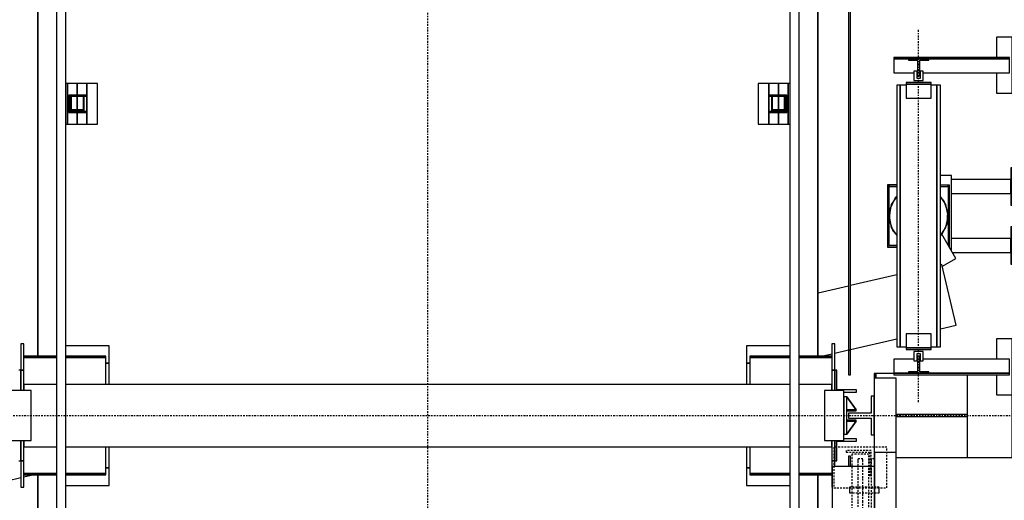
# Model space of a CAD drawing. Extents: x 10 to 2680, y 10 to 287.
# Drawn here: x 386 to 465, y 177 to 216 of the extents above; entities that cross this region are included whole.
import ezdxf

# ---------------------------------------------------------------- set-up
doc = ezdxf.new("R2010")
doc.units = 0
doc.header["$LTSCALE"] = 0.5
doc.header["$MEASUREMENT"] = 0
doc.linetypes.add('ACAD_ISO02W100', pattern=[15, 12, -3])
doc.linetypes.add('ACAD_ISO10W100', pattern=[18.5, 12, -3, 0.5, -3])
doc.layers.get('0').update_dxf_attribs({"linetype": 'CONTINUOUS'})
for name, color, linetype in [('3', 5, 'ACAD_ISO02W100'), ('6', 7, 'CONTINUOUS'), ('7', 6, 'ACAD_ISO10W100')]:
    doc.layers.add(name, color=color, linetype=linetype)

# ---------------------------------------------------------------- blocks, each defined once
blk = doc.blocks.new('LD_20170525101525_00000054')
at = {"layer": '7'}
for p, q in [((0, -3520), (0, 3520)), ((-2195, 0), (2195, 0))]:
    blk.add_line(p, q, dxfattribs=at)
blk = doc.blocks.new('LD_20170525101525_00000055')
for p, q in [((0, 795), (-4, 795)), ((-4, 795), (-4, 675)), ((0, 675), (0, 795)), ((-195, 770), (-230, 770)), ((-195, 528.1), (-195, 770)), ((-4, 757.5), (-195, 757.5)), ((-4, 712.5), (-4, 757.5)), ((-195, 712.5), (-4, 712.5)), ((-4, 675), (0, 675)), ((-4, 605), (-4, 485)), ((0, 605), (-4, 605)), ((0, 485), (0, 605)), ((-4, 567.5), (-195, 567.5)), ((-4, 522.5), (-4, 567.5)), ((-191.7, 522.5), (-4, 522.5)), ((-4, 485), (0, 485)), ((-437, 135), (-443, 135)), ((-443, 135), (-443, 120)), ((-437, 120), (-437, 135)), ((-380, 135), (-437, 135)), ((-437, 135), (-437, 120)), ((-143, -135), (-143, 131)), ((0, -135), (0, 66)), ((-143.7, 3), (-372, 3)), ((-143.7, -3), (-143.7, 3)), ((-372, -3), (-143.7, -3)), ((-372, -135), (-143, -135)), ((-143, -135), (0, -135))]:
    blk.add_line(p, q)
blk = doc.blocks.new('LD_20170525101525_00000059')
for p, q in [((-1253, 2928), (-1253, 190)), ((-1250, 190), (-1250, 2925)), ((1250, 2925), (1250, 190)), ((1253, 190), (1253, 2928)), ((-1253, -190), (-1253, -2926.5)), ((-1250, -2926.5), (-1250, -190)), ((1250, -190), (1250, -2925)), ((1253, -2928), (1253, -190))]:
    blk.add_line(p, q)
blk = doc.blocks.new('LD_20170525101525_0000005A')
for p, q in [((1350, 2380), (1350, 210)), ((1350, 2380), (1350, 210)), ((1356, 210), (1356, 2380)), ((1356, 210), (1356, 2380)), ((1649.9, 484.9), (1645, 483.8)), ((1649.9, 484.9), (1645, 483.8)), ((1695, 290.1), (1649.9, 484.9)), ((1695, 290.1), (1649.9, 484.9)), ((1505, 451.4), (1356, 416.8)), ((1505, 451.4), (1356, 416.8)), ((1350, 415.4), (1253, 393)), ((1350, 415.4), (1253, 393)), ((1645, 278.5), (1695, 290.1)), ((1645, 278.5), (1695, 290.1)), ((-1306, 230), (-1306, 145)), ((-1296, 230), (-1306, 230)), ((-1296, 145), (-1296, 230)), ((-1022.5, 224), (-1162, 224)), ((-1022.5, 168), (-1022.5, 224)), ((1022.5, 224), (1022.5, 168)), ((1162, 224), (1022.5, 224)), ((1296, 230), (1296, 145)), ((1306, 230), (1296, 230)), ((1306, 145), (1306, 230)), ((1356, 211.5), (1505, 246.1)), ((1356, 211.5), (1505, 246.1)), ((-1192, 190), (-1296, 190)), ((-1033, 190), (-1162, 190)), ((-1033, 186), (-1033, 190)), ((1033, 190), (1033, 186)), ((1162, 190), (1033, 190)), ((1296, 190), (1192, 190)), ((1263, 190), (1296, 197.6)), ((1263, 190), (1296, 197.6)), ((1306, 200), (1350, 210.2)), ((1306, 200), (1350, 210.2)), ((1350, 210), (1356, 210)), ((1356, 210), (1350, 210)), ((1350, 210), (1350, 130)), ((1350, 210), (1356, 210)), ((1356, 210), (1350, 210)), ((1350, 210), (1350, 130)), ((1356, 130), (1356, 210)), ((1356, 130), (1356, 210)), ((-1192, 186), (-1296, 186)), ((-1296, 186), (-1192, 186)), ((-1033, 186), (-1162, 186)), ((-1162, 186), (-1033, 186)), ((-1033, 100), (-1033, 186)), ((-1022.5, 168), (-1033, 168)), ((-1033, 168), (-1022.5, 168)), ((-1022.5, 100), (-1022.5, 168)), ((1022.5, 168), (1022.5, 100)), ((1033, 168), (1022.5, 168)), ((1022.5, 168), (1033, 168)), ((1033, 186), (1033, 100)), ((1162, 186), (1033, 186)), ((1033, 186), (1162, 186)), ((1296, 186), (1192, 186)), ((1192, 186), (1296, 186)), ((-1306, 145), (-1313, 145)), ((-1306, 145), (-1313, 145)), ((-1306, 80), (-1306, 145)), ((-1306, 80), (-1306, 145)), ((-1306, 145), (-1306, 80)), ((-1296, 145), (-1306, 145)), ((-1306, 145), (-1296, 145)), ((-1296, 80), (-1296, 145)), ((1296, 145), (1296, 80)), ((1306, 145), (1296, 145)), ((1296, 145), (1306, 145)), ((1313, 145), (1306, 145)), ((1306, 145), (1306, 80)), ((1313, 145), (1306, 145)), ((1306, 145), (1306, 80)), ((1306, 80), (1306, 145)), ((1313, 82), (1313, 145)), ((1313, 82), (1313, 145)), ((1350, 130), (1356, 130)), ((1350, 130), (1356, 130)), ((-1192, 100), (-1296, 100)), ((-1296, 100), (-1296, 80)), ((1162, 100), (-1162, 100)), ((1296, 100), (1192, 100)), ((1296, 80), (1296, 100)), ((-1273, 80), (-1335, 80)), ((-1273, -80), (-1273, 80)), ((1335, 80), (1273, 80)), ((1273, 80), (1273, -80)), ((1376, 82), (1313, 82)), ((1376, 82), (1313, 82)), ((1335, -80), (1335, 80)), ((1335, 75), (1376, 75)), ((1335, 75), (1376, 75)), ((1376, 75), (1376, 82)), ((1376, 75), (1376, 82)), ((-1335, -80), (-1273, -80)), ((-1306, -145), (-1306, -80)), ((-1306, -145), (-1306, -80)), ((-1306, -80), (-1306, -145)), ((-1296, -80), (-1296, -100)), ((-1296, -145), (-1296, -80)), ((1273, -80), (1335, -80)), ((1296, -100), (1296, -80)), ((1296, -80), (1296, -145)), ((1306, -80), (1306, -145)), ((1306, -80), (1306, -145)), ((1306, -145), (1306, -80)), ((1313, -82), (1376, -82)), ((1313, -145), (1313, -82)), ((1313, -82), (1376, -82)), ((1313, -145), (1313, -82)), ((1376, -75), (1335, -75)), ((1376, -75), (1335, -75)), ((1376, -82), (1376, -75)), ((1376, -82), (1376, -75)), ((-1296, -100), (-1192, -100)), ((-1162, -100), (1162, -100)), ((-1033, -186), (-1033, -100)), ((-1022.5, -168), (-1022.5, -100)), ((1022.5, -100), (1022.5, -168)), ((1033, -100), (1033, -186)), ((1192, -100), (1296, -100)), ((-1313, -145), (-1306, -145)), ((-1313, -145), (-1306, -145)), ((-1306, -145), (-1296, -145)), ((-1306, -145), (-1306, -230)), ((-1296, -145), (-1306, -145)), ((-1296, -230), (-1296, -145)), ((1296, -145), (1306, -145)), ((1296, -145), (1296, -230)), ((1306, -145), (1296, -145)), ((1306, -145), (1313, -145)), ((1306, -145), (1313, -145)), ((1306, -164), (1306, -145)), ((1356, -130), (1350, -130)), ((1350, -130), (1350, -164)), ((1356, -130), (1350, -130)), ((1350, -130), (1350, -164)), ((1356, -164), (1356, -130)), ((1356, -164), (1356, -130)), ((-1192, -186), (-1296, -186)), ((-1296, -186), (-1192, -186)), ((-1033, -186), (-1162, -186)), ((-1162, -186), (-1033, -186)), ((-1033, -168), (-1022.5, -168)), ((-1022.5, -168), (-1033, -168)), ((-1033, -190), (-1033, -186)), ((-1022.5, -224), (-1022.5, -168)), ((1022.5, -168), (1033, -168)), ((1022.5, -168), (1022.5, -224)), ((1033, -168), (1022.5, -168)), ((1033, -186), (1033, -190)), ((1162, -186), (1033, -186)), ((1033, -186), (1162, -186)), ((1296, -186), (1192, -186)), ((1192, -186), (1296, -186)), ((-1306, -200), (-1350, -210.2)), ((-1306, -200), (-1350, -210.2)), ((-1263, -190), (-1296, -197.6)), ((-1263, -190), (-1296, -197.6)), ((-1296, -190), (-1192, -190)), ((-1162, -190), (-1033, -190)), ((1033, -190), (1162, -190)), ((1192, -190), (1296, -190)), ((-1306, -230), (-1296, -230)), ((-1162, -224), (-1022.5, -224)), ((1022.5, -224), (1162, -224)), ((1296, -230), (1298, -230))]:
    blk.add_line(p, q)
blk = doc.blocks.new('LD_20170525101525_0000005B')
for p, q in [((41, 62.5), (32, 62.5)), ((32, 62.5), (32, 8)), ((41, -62.5), (41, 62.5)), ((32, 8), (-41, 8)), ((-41, 8), (-41, -8)), ((-41, -8), (32, -8)), ((32, -8), (32, -62.5)), ((32, -62.5), (41, -62.5))]:
    blk.add_line(p, q)
blk = doc.blocks.new('LD_20170525101525_0000005D')
at = {"layer": '7'}
blk.add_line((-1511, 0), (1511, 0), dxfattribs=at)
blk = doc.blocks.new('LD_20170525101525_0000005E')
for p, q in [((-87.8, 36.4), (-95, 0)), ((-87.8, 36.4), (-95, 0)), ((-70, 62.9), (-87.8, 36.4)), ((-70, 62.9), (-87.8, 36.4)), ((87.8, 36.4), (70, 62.9)), ((87.8, 36.4), (70, 62.9)), ((95, 0), (87.8, 36.4)), ((95, 0), (87.8, 36.4)), ((-95, 0), (-87.8, -36.4)), ((-95, 0), (-87.8, -36.4)), ((87.8, -36.4), (95, 0)), ((87.8, -36.4), (95, 0)), ((-87.8, -36.4), (-70, -62.9)), ((-87.8, -36.4), (-70, -62.9)), ((70, -62.9), (87.8, -36.4)), ((70, -62.9), (87.8, -36.4))]:
    blk.add_line(p, q)
blk = doc.blocks.new('LD_20170525101525_0000005F')
for p, q in [((-100, 100), (-100, -100)), ((-70, 100), (-100, 100)), ((-100, 100), (-100, -100)), ((-70, 100), (-100, 100)), ((-95, 99), (-99, 99)), ((-99, 99), (-99, -99)), ((-95, 99), (-99, 99)), ((-99, 99), (-99, -99)), ((-95, -95), (-95, 99)), ((-95, 99), (-95, 95)), ((-70, 99), (-95, 99)), ((-95, -95), (-95, 99)), ((-95, 99), (-95, 95)), ((-70, 99), (-95, 99)), ((-95, 95), (-70, 95)), ((-95, 95), (-70, 95)), ((95, 99), (70, 99)), ((95, 99), (70, 99)), ((70, 95), (95, 95)), ((70, 95), (95, 95)), ((99, 99), (95, 99)), ((95, 99), (95, -94.5)), ((95, 95), (95, 99)), ((99, 99), (95, 99)), ((95, 99), (95, -94.5)), ((95, 95), (95, 99)), ((99, -99), (99, 99)), ((99, -99), (99, 99)), ((-100, -100), (-70, -100)), ((-100, -100), (-70, -100)), ((-99, -99), (-70, -99)), ((-99, -99), (-70, -99)), ((-70, -95), (-95, -95)), ((-70, -95), (-95, -95)), ((97.6, -99), (99, -99)), ((97.6, -99), (99, -99))]:
    blk.add_line(p, q)
blk = doc.blocks.new('LD_20170525101525_00000060')
for p, q in [((-75.4, 57.8), (-91.8, 24.6)), ((-75.4, 57.8), (-91.8, 24.6)), ((-70, 62.5), (-75.4, 57.8)), ((-70, 62.5), (-75.4, 57.8)), ((82.3, 47.5), (70, 61.5)), ((82.3, 47.5), (70, 61.5)), ((94.2, 12.4), (82.3, 47.5)), ((94.2, 12.4), (82.3, 47.5)), ((-91.8, 24.6), (-94.2, -12.4)), ((-91.8, 24.6), (-94.2, -12.4)), ((91.8, -24.6), (94.2, 12.4)), ((91.8, -24.6), (94.2, 12.4)), ((-94.2, -12.4), (-82.3, -47.5)), ((-94.2, -12.4), (-82.3, -47.5)), ((75.4, -57.8), (91.8, -24.6)), ((75.4, -57.8), (91.8, -24.6)), ((-82.3, -47.5), (-70, -61.5)), ((-82.3, -47.5), (-70, -61.5)), ((70, -62.5), (75.4, -57.8)), ((70, -62.5), (75.4, -57.8)), ((119.1, -136.2), (74.3, -58.7)), ((119.1, -136.2), (74.3, -58.7)), ((76.2, -161), (119.1, -136.2)), ((76.2, -161), (119.1, -136.2))]:
    blk.add_line(p, q)
blk = doc.blocks.new('LD_20170525101525_0000006A')
for p, q in [((115, 359), (44, 359)), ((44, 359), (44, 75)), ((115, 359), (44, 359)), ((44, 359), (44, 75)), ((115, 120), (115, 359)), ((115, 120), (115, 359)), ((115, 120), (45, 120)), ((45, 120), (45, -120)), ((115, 120), (45, 120)), ((45, 120), (45, -120)), ((115, -120), (115, 120)), ((115, -120), (115, 120)), ((45, 75), (-90, 75)), ((-90, 75), (-90, -75)), ((45, 75), (-90, 75)), ((-90, 75), (-90, -75)), ((45, -75), (45, 75)), ((45, -75), (45, 75)), ((-90, -75), (45, -75)), ((-90, -75), (45, -75)), ((44, -75), (44, -119)), ((44, -75), (44, -119)), ((44, -119), (45, -119)), ((44, -119), (45, -119)), ((45, -120), (115, -120)), ((45, -120), (115, -120))]:
    blk.add_line(p, q)
blk = doc.blocks.new('LD_20170525101525_0000006B')
at = {"layer": '3'}
for p, q in [((85, 137), (-85, 137)), ((-85, 137), (-85, 7)), ((85, 137), (-85, 137)), ((-85, 137), (-85, 7)), ((35, 127), (-45, 127)), ((-45, 127), (-45, 121)), ((35, 127), (-45, 127)), ((-45, 127), (-45, 121)), ((35, 47), (35, 127)), ((35, 47), (35, 127)), ((85, 7), (85, 137)), ((85, 7), (85, 137)), ((-45, 121), (29, 121)), ((-45, 121), (29, 121)), ((27.5, 115), (-27.5, 115)), ((-27.5, 115), (-27.5, -115)), ((27.5, 115), (-27.5, 115)), ((-27.5, 115), (-27.5, -115)), ((-8.5, 100), (-8.5, 92.4)), ((8.5, 100), (-8.5, 100)), ((-8.5, 100), (-8.5, 92.4)), ((8.5, 100), (-8.5, 100)), ((8.5, 92.4), (8.5, 100)), ((8.5, 92.4), (8.5, 100)), ((27.5, -115), (27.5, 115)), ((27.5, -115), (27.5, 115)), ((29, 121), (29, 47)), ((29, 121), (29, 47)), ((45, 100), (35, 100)), ((35, 100), (35, -210)), ((45, 100), (35, 100)), ((35, 100), (35, -210)), ((45, -210), (45, 100)), ((45, -210), (45, 100)), ((-8.5, 92.4), (-8.5, 70.7)), ((-8.5, 92.4), (-8.5, 70.7)), ((-8.5, 70.7), (-8.5, 38.3)), ((-8.5, 70.7), (-8.5, 38.3)), ((8.5, 70.7), (8.5, 92.4)), ((8.5, 70.7), (8.5, 92.4)), ((8.5, 38.3), (8.5, 70.7)), ((8.5, 38.3), (8.5, 70.7)), ((-8.5, 38.3), (-8.5, 0)), ((-8.5, 38.3), (-8.5, 0)), ((8.5, 0), (8.5, 38.3)), ((8.5, 0), (8.5, 38.3)), ((29, 47), (35, 47)), ((29, 47), (35, 47)), ((-85, 7), (85, 7)), ((-85, 7), (85, 7)), ((-34.5, 9.5), (-34.5, 8.8)), ((60.5, 9.5), (-34.5, 9.5)), ((-34.5, 9.5), (-34.5, 8.8)), ((60.5, 9.5), (-34.5, 9.5)), ((-34.5, 8.8), (-34.5, 6.7)), ((-34.5, 8.8), (-34.5, 6.7)), ((-34.5, 6.7), (-34.5, 3.6)), ((-34.5, 6.7), (-34.5, 3.6)), ((-34.5, 3.6), (-34.5, 0)), ((-34.5, 3.6), (-34.5, 0)), ((-34.5, 0), (-34.5, -3.6)), ((-34.5, 0), (-34.5, -3.6)), ((60.5, 8.8), (60.5, 9.5)), ((60.5, 8.8), (60.5, 9.5)), ((60.5, 6.7), (60.5, 8.8)), ((60.5, 6.7), (60.5, 8.8)), ((60.5, 3.6), (60.5, 6.7)), ((60.5, 3.6), (60.5, 6.7)), ((60.5, 0), (60.5, 3.6)), ((60.5, 0), (60.5, 3.6)), ((60.5, -3.6), (60.5, 0)), ((60.5, -3.6), (60.5, 0)), ((-34.5, -3.6), (-34.5, -6.7)), ((-34.5, -3.6), (-34.5, -6.7)), ((-34.5, -6.7), (-34.5, -8.8)), ((-34.5, -6.7), (-34.5, -8.8)), ((-34.5, -8.8), (-34.5, -9.5)), ((-34.5, -8.8), (-34.5, -9.5)), ((-34.5, -9.5), (60.5, -9.5)), ((-34.5, -9.5), (60.5, -9.5)), ((-8.5, 0), (-8.5, -38.3)), ((-8.5, 0), (-8.5, -38.3)), ((8.5, -38.3), (8.5, 0)), ((8.5, -38.3), (8.5, 0)), ((60.5, -6.7), (60.5, -3.6)), ((60.5, -6.7), (60.5, -3.6)), ((60.5, -8.8), (60.5, -6.7)), ((60.5, -8.8), (60.5, -6.7)), ((60.5, -9.5), (60.5, -8.8)), ((60.5, -9.5), (60.5, -8.8)), ((-8.5, -38.3), (-8.5, -70.7)), ((-8.5, -38.3), (-8.5, -70.7)), ((8.5, -70.7), (8.5, -38.3)), ((8.5, -70.7), (8.5, -38.3)), ((-8.5, -70.7), (-8.5, -92.4)), ((-8.5, -70.7), (-8.5, -92.4)), ((-8.5, -92.4), (-8.5, -100)), ((-8.5, -92.4), (-8.5, -100)), ((8.5, -92.4), (8.5, -70.7)), ((8.5, -92.4), (8.5, -70.7)), ((8.5, -100), (8.5, -92.4)), ((8.5, -100), (8.5, -92.4)), ((-27.5, -115), (27.5, -115)), ((-27.5, -115), (27.5, -115)), ((-8.5, -100), (8.5, -100)), ((-8.5, -100), (8.5, -100)), ((35, -135), (-15, -135)), ((-15, -135), (-15, -245)), ((35, -135), (-15, -135)), ((-15, -135), (-15, -245)), ((35, -245), (35, -135)), ((35, -245), (35, -135)), ((-23.5, -183.5), (-23.5, -184)), ((63.5, -183.5), (-23.5, -183.5)), ((-23.5, -183.5), (-23.5, -184)), ((63.5, -183.5), (-23.5, -183.5)), ((-23.5, -184), (-23.5, -185.4)), ((-23.5, -184), (-23.5, -185.4)), ((-23.5, -185.4), (-23.5, -187.5)), ((-23.5, -185.4), (-23.5, -187.5)), ((-23.5, -187.5), (-23.5, -190)), ((-23.5, -187.5), (-23.5, -190)), ((63.5, -184), (63.5, -183.5)), ((63.5, -184), (63.5, -183.5)), ((63.5, -185.4), (63.5, -184)), ((63.5, -185.4), (63.5, -184)), ((63.5, -187.5), (63.5, -185.4)), ((63.5, -187.5), (63.5, -185.4)), ((63.5, -190), (63.5, -187.5)), ((63.5, -190), (63.5, -187.5)), ((-23.5, -190), (-23.5, -192.5)), ((-23.5, -190), (-23.5, -192.5)), ((-23.5, -192.5), (-23.5, -194.6)), ((-23.5, -192.5), (-23.5, -194.6)), ((-23.5, -194.6), (-23.5, -196)), ((-23.5, -194.6), (-23.5, -196)), ((-23.5, -196), (-23.5, -196.5)), ((-23.5, -196), (-23.5, -196.5)), ((-23.5, -196.5), (63.5, -196.5)), ((-23.5, -196.5), (63.5, -196.5)), ((35, -210), (45, -210)), ((35, -210), (45, -210)), ((63.5, -192.5), (63.5, -190)), ((63.5, -192.5), (63.5, -190)), ((63.5, -194.6), (63.5, -192.5)), ((63.5, -194.6), (63.5, -192.5)), ((63.5, -196), (63.5, -194.6)), ((63.5, -196), (63.5, -194.6)), ((63.5, -196.5), (63.5, -196)), ((63.5, -196.5), (63.5, -196)), ((-15, -245), (35, -245)), ((-15, -245), (35, -245))]:
    blk.add_line(p, q, dxfattribs=at)
blk = doc.blocks.new('LD_20170525101525_00000071')
for p, q in [((-59, 420), (-70, 420)), ((-70, 420), (-70, -420)), ((-59, 420), (-70, 420)), ((-70, 420), (-70, -420)), ((-59, -420), (-59, 420)), ((-40, 420), (-59, 420)), ((-59, 420), (-59, -420)), ((-59, -420), (-59, 420)), ((-40, 420), (-59, 420)), ((-59, 420), (-59, -420)), ((-40, 428), (-40, 423)), ((40, 428), (-40, 428)), ((-40, 428), (-40, 423)), ((40, 428), (-40, 428)), ((-40, 423), (-40, 378)), ((40, 423), (-40, 423)), ((-40, 423), (40, 423)), ((-40, 423), (-40, 378)), ((40, 423), (-40, 423)), ((-40, 423), (40, 423)), ((40, 423), (40, 428)), ((40, 423), (40, 428)), ((40, 378), (40, 423)), ((40, 378), (40, 423)), ((59, 420), (40, 420)), ((59, 420), (40, 420)), ((59, -420), (59, 420)), ((70, 420), (59, 420)), ((59, 420), (59, -420)), ((59, -420), (59, 420)), ((70, 420), (59, 420)), ((59, 420), (59, -420)), ((70, -420), (70, 420)), ((70, -420), (70, 420)), ((-40, 378), (40, 378)), ((-40, 378), (40, 378)), ((40, -378), (-40, -378)), ((-40, -378), (-40, -423)), ((40, -378), (-40, -378)), ((-40, -378), (-40, -423)), ((40, -423), (40, -378)), ((40, -423), (40, -378)), ((-70, -420), (-59, -420)), ((-70, -420), (-59, -420)), ((-59, -420), (-40, -420)), ((-59, -420), (-40, -420)), ((-40, -423), (40, -423)), ((40, -423), (-40, -423)), ((-40, -423), (-40, -428)), ((-40, -423), (40, -423)), ((40, -423), (-40, -423)), ((-40, -423), (-40, -428)), ((-40, -428), (40, -428)), ((-40, -428), (40, -428)), ((40, -420), (59, -420)), ((40, -420), (59, -420)), ((40, -428), (40, -423)), ((40, -428), (40, -423)), ((59, -420), (70, -420)), ((59, -420), (70, -420))]:
    blk.add_line(p, q)
blk = doc.blocks.new('LD_20170525101525_00000072')
for p, q in [((32.5, 27), (-32.5, 27)), ((-32.5, 27), (-32.5, 23)), ((32.5, 27), (-32.5, 27)), ((-32.5, 27), (-32.5, 23)), ((-32.5, 23), (-3.95, 23)), ((-32.5, 23), (-3.95, 23)), ((-3.95, 23), (-3.95, -27)), ((-3.95, 23), (-3.95, -27)), ((3.95, -27), (3.95, 23)), ((3.95, 23), (32.5, 23)), ((3.95, -27), (3.95, 23)), ((3.95, 23), (32.5, 23)), ((32.5, 23), (32.5, 27)), ((32.5, 23), (32.5, 27)), ((-3.95, -27), (3.95, -27)), ((-3.95, -27), (3.95, -27))]:
    blk.add_line(p, q)
blk = doc.blocks.new('LD_20170525101525_00000073')
at = {"layer": '7'}
blk.add_line((0, -597), (0, 597), dxfattribs=at)
blk = doc.blocks.new('LD_20170525101525_00000074')
for p, q in [((3.95, 27), (-3.95, 27)), ((-3.95, 27), (-3.95, -23)), ((3.95, 27), (-3.95, 27)), ((-3.95, 27), (-3.95, -23)), ((3.95, -23), (3.95, 27)), ((3.95, -23), (3.95, 27)), ((-3.95, -23), (-32.5, -23)), ((-32.5, -23), (-32.5, -27)), ((-3.95, -23), (-32.5, -23)), ((-32.5, -23), (-32.5, -27)), ((-32.5, -27), (32.5, -27)), ((-32.5, -27), (32.5, -27)), ((32.5, -23), (3.95, -23)), ((32.5, -23), (3.95, -23)), ((32.5, -27), (32.5, -23)), ((32.5, -27), (32.5, -23))]:
    blk.add_line(p, q)
blk = doc.blocks.new('LD_20170525101525_00000075')
for p, q in [((300, 574), (250, 574)), ((250, 574), (250, 509)), ((300, 574), (250, 574)), ((250, 574), (250, 509)), ((300, 394), (300, 574)), ((300, 394), (300, 574)), ((292, 509), (-80, 509)), ((-80, 509), (-80, 504)), ((292, 509), (-80, 509)), ((-80, 509), (-80, 504)), ((292, 504), (292, 509)), ((292, 504), (292, 509)), ((-80, 504), (292, 504)), ((-32.5, 504), (-80, 504)), ((-80, 504), (-80, 459)), ((-80, 504), (292, 504)), ((-32.5, 504), (-80, 504)), ((-80, 504), (-80, 459)), ((292, 504), (32.5, 504)), ((292, 504), (32.5, 504)), ((292, 459), (292, 504)), ((292, 459), (292, 504)), ((-80, 459), (-15, 459)), ((-80, 459), (-15, 459)), ((-4.75, 459), (-3.95, 459)), ((-4.75, 459), (-3.95, 459)), ((3.95, 459), (4.75, 459)), ((3.95, 459), (4.75, 459)), ((15, 459), (292, 459)), ((15, 459), (292, 459)), ((250, 459), (250, 394)), ((250, 459), (250, 394)), ((250, 394), (300, 394)), ((250, 394), (300, 394)), ((300, -394), (250, -394)), ((250, -394), (250, -459)), ((300, -394), (250, -394)), ((250, -394), (250, -459)), ((300, -574), (300, -394)), ((300, -574), (300, -394)), ((-80, -459), (-80, -504)), ((-15, -459), (-80, -459)), ((-80, -459), (-80, -504)), ((-15, -459), (-80, -459)), ((-3.95, -459), (-4.75, -459)), ((-3.95, -459), (-4.75, -459)), ((4.75, -459), (3.95, -459)), ((4.75, -459), (3.95, -459)), ((292, -459), (15, -459)), ((292, -459), (15, -459)), ((292, -504), (292, -459)), ((292, -504), (292, -459)), ((-80, -504), (-80, -509)), ((292, -504), (-80, -504)), ((-80, -504), (-32.5, -504)), ((-80, -504), (-80, -509)), ((292, -504), (-80, -504)), ((-80, -504), (-32.5, -504)), ((32.5, -504), (292, -504)), ((32.5, -504), (292, -504)), ((292, -509), (292, -504)), ((292, -509), (292, -504)), ((-80, -509), (292, -509)), ((-80, -509), (292, -509)), ((250, -509), (250, -574)), ((250, -509), (250, -574)), ((250, -574), (300, -574)), ((250, -574), (300, -574))]:
    blk.add_line(p, q)
blk = doc.blocks.new('LD_20170525101525_00000076')
for p, q in [((-4.75, 15), (-15, 15)), ((-15, 15), (-15, -15)), ((-4.75, 15), (-15, 15)), ((-15, 15), (-15, -15)), ((-4.75, -9), (-4.75, 15)), ((-4.75, -9), (-4.75, 15)), ((15, 15), (4.75, 15)), ((4.75, 15), (4.75, -9)), ((15, 15), (4.75, 15)), ((4.75, 15), (4.75, -9)), ((15, -15), (15, 15)), ((15, -15), (15, 15)), ((-15, -15), (15, -15)), ((-15, -15), (15, -15)), ((4.75, -9), (-4.75, -9)), ((4.75, -9), (-4.75, -9))]:
    blk.add_line(p, q)
blk = doc.blocks.new('LD_20170525101525_00000077')
for p, q in [((-15, 15), (-15, -15)), ((15, 15), (-15, 15)), ((-15, 15), (-15, -15)), ((15, 15), (-15, 15)), ((-4.75, -15), (-4.75, 9)), ((-4.75, 9), (4.75, 9)), ((-4.75, -15), (-4.75, 9)), ((-4.75, 9), (4.75, 9)), ((4.75, 9), (4.75, -15)), ((4.75, 9), (4.75, -15)), ((15, -15), (15, 15)), ((15, -15), (15, 15)), ((-15, -15), (-4.75, -15)), ((-15, -15), (-4.75, -15)), ((4.75, -15), (15, -15)), ((4.75, -15), (15, -15))]:
    blk.add_line(p, q)
blk = doc.blocks.new('LD_20170525101525_00000078')
for p, q in [((0, 60), (-10, 60)), ((-10, 60), (-10, -60)), ((0.1, 60.1), (-0.1, 59.9)), ((-0.1, 59.9), (29.9, 17.9)), ((0, -60), (0, 60)), ((30.1, 18.1), (0.1, 60.1)), ((30, 18.2), (0, 18.2)), ((0, 18.2), (0, 14.8)), ((0, 14.8), (30, 14.8)), ((29.9, 17.9), (30.1, 18.1)), ((30, 14.8), (30, 18.2)), ((29.9, -17.9), (-0.1, -59.9)), ((30, -14.8), (0, -14.8)), ((0, -14.8), (0, -18.2)), ((0, -18.2), (30, -18.2)), ((0.1, -60.1), (30.1, -18.1)), ((30.1, -18.1), (29.9, -17.9)), ((30, -18.2), (30, -14.8)), ((-10, -60), (0, -60)), ((-0.1, -59.9), (0.1, -60.1))]:
    blk.add_line(p, q)
blk = doc.blocks.new('LD_20170525101525_00000082')
for p, q in [((58, 5704), (58, 154)), ((88, 154), (88, 5704)), ((2412, 5704), (2412, 154)), ((2442, 154), (2442, 5704)), ((94, 3990), (88, 3990)), ((94, 3860), (94, 3990)), ((125, 3990), (94, 3990)), ((94, 3990), (94, 3860)), ((156, 3990), (125, 3990)), ((125, 3990), (125, 3952.5)), ((125, 3952.5), (125, 3990)), ((190, 3990), (156, 3990)), ((156, 3990), (156, 3860)), ((156, 3860), (156, 3990)), ((190, 3860), (190, 3990)), ((2344, 3990), (2310, 3990)), ((2310, 3990), (2310, 3860)), ((2344, 3860), (2344, 3990)), ((2375, 3990), (2344, 3990)), ((2344, 3990), (2344, 3860)), ((2406, 3990), (2375, 3990)), ((2375, 3990), (2375, 3952.5)), ((2375, 3952.5), (2375, 3990)), ((2412, 3990), (2406, 3990)), ((2406, 3990), (2406, 3860)), ((2406, 3860), (2406, 3990)), ((152.5, 3952.5), (97.5, 3952.5)), ((97.5, 3952.5), (97.5, 3897.5)), ((152.5, 3949.5), (152.5, 3952.5)), ((2402.5, 3952.5), (2347.5, 3952.5)), ((2347.5, 3952.5), (2347.5, 3949.5)), ((2402.5, 3897.5), (2402.5, 3952.5)), ((100.5, 3949.5), (152.5, 3949.5)), ((100.5, 3900.5), (100.5, 3949.5)), ((103, 3947), (103, 3903)), ((106, 3947), (103, 3947)), ((106, 3906), (106, 3947)), ((125, 3949.5), (125, 3906)), ((125, 3906), (125, 3949.5)), ((144, 3947), (144, 3906)), ((147, 3947), (144, 3947)), ((147, 3903), (147, 3947)), ((2347.5, 3949.5), (2399.5, 3949.5)), ((2353, 3947), (2353, 3903)), ((2356, 3947), (2353, 3947)), ((2356, 3906), (2356, 3947)), ((2375, 3949.5), (2375, 3906)), ((2375, 3906), (2375, 3949.5)), ((2394, 3947), (2394, 3906)), ((2397, 3947), (2394, 3947)), ((2397, 3903), (2397, 3947)), ((2399.5, 3949.5), (2399.5, 3900.5)), ((97.5, 3897.5), (152.5, 3897.5)), ((152.5, 3900.5), (100.5, 3900.5)), ((103, 3903), (147, 3903)), ((144, 3906), (106, 3906)), ((125, 3903), (125, 3900.5)), ((125, 3900.5), (125, 3903)), ((125, 3897.5), (125, 3860)), ((125, 3860), (125, 3897.5)), ((152.5, 3897.5), (152.5, 3900.5)), ((2399.5, 3900.5), (2347.5, 3900.5)), ((2347.5, 3900.5), (2347.5, 3897.5)), ((2347.5, 3897.5), (2402.5, 3897.5)), ((2353, 3903), (2397, 3903)), ((2394, 3906), (2356, 3906)), ((2375, 3903), (2375, 3900.5)), ((2375, 3900.5), (2375, 3903)), ((2375, 3897.5), (2375, 3860)), ((2375, 3860), (2375, 3897.5)), ((88, 3860), (94, 3860)), ((94, 3860), (125, 3860)), ((125, 3860), (156, 3860)), ((156, 3860), (190, 3860)), ((2310, 3860), (2344, 3860)), ((2344, 3860), (2375, 3860)), ((2375, 3860), (2406, 3860)), ((2406, 3860), (2412, 3860))]:
    blk.add_line(p, q)

msp = doc.modelspace()

# ---------------------------------------------------------------- block references
at = {"layer": '6', "xscale": 0.025, "yscale": 0.025, "zscale": 0.025}
for name, p in [('LD_20170525101525_00000054', (418.875, 184)), ('LD_20170525101525_00000059', (418.875, 184)), ('LD_20170525101525_00000082', (387.625, 110.875)), ('LD_20170525101525_0000005A', (418.875, 184)), ('LD_20170525101525_00000073', (458.25, 200)), ('LD_20170525101525_00000075', (458.25, 200)), ('LD_20170525101525_00000072', (458.25, 211.925)), ('LD_20170525101525_00000076', (458.25, 211.25)), ('LD_20170525101525_00000071', (458.25, 200)), ('LD_20170525101525_00000055', (465.75, 184)), ('LD_20170525101525_0000005F', (458.25, 200)), ('LD_20170525101525_0000005E', (458.25, 200)), ('LD_20170525101525_00000060', (458.25, 200)), ('LD_20170525101525_00000077', (458.25, 188.75)), ('LD_20170525101525_00000074', (458.25, 188.075)), ('LD_20170525101525_0000006A', (453.575, 178.025)), ('LD_20170525101525_00000078', (452.5, 184)), ('LD_20170525101525_0000005B', (453.65, 184)), ('LD_20170525101525_0000005D', (418.875, 184)), ('LD_20170525101525_0000006B', (453.575, 178.025))]:
    msp.add_blockref(name, p, dxfattribs=at)

doc.saveas('drawing.dxf')
